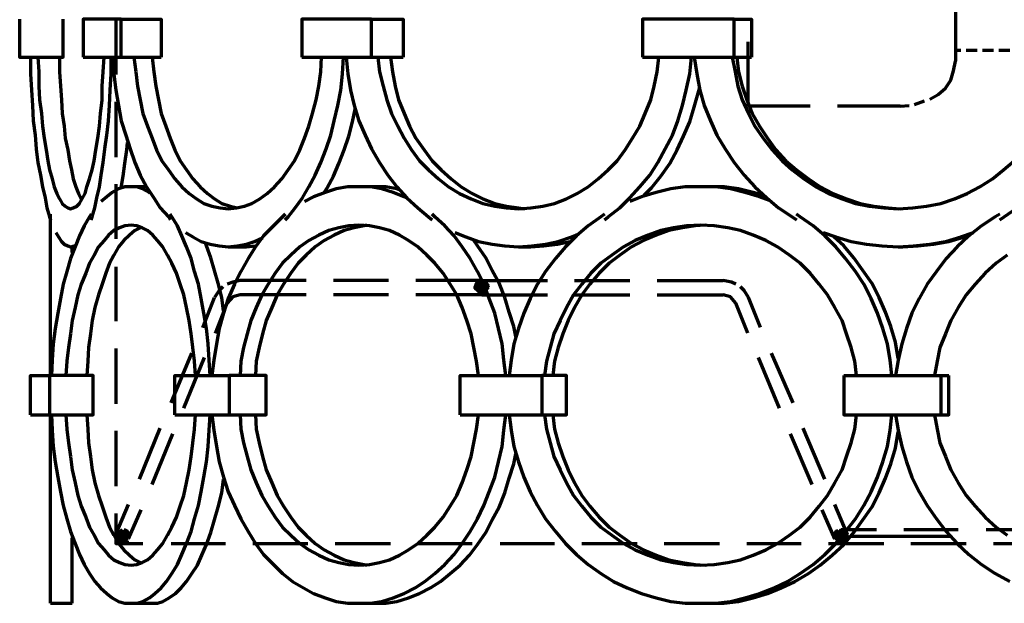
# Model space of a CAD drawing. Units: inches. Extents: x -8.1 to 16.7, y -8.3 to 20.
# Drawn here: x -8.1 to 3.2, y -8.3 to -1.6 of the extents above; entities that cross this region are included whole.
import ezdxf

# ---------------------------------------------------------------- set-up
doc = ezdxf.new("R2010")
doc.units = ezdxf.units.IN
doc.header["$MEASUREMENT"] = 0
doc.layers.add('Layer 1', color=7, linetype='Continuous')

# ---------------------------------------------------------------- blocks, each defined once
blk = doc.blocks.new('block 3')
at = {"layer": 'Layer 1', "color": 7, "lineweight": 70, "true_color": 0xffffff}
for points in [[(-8.054, -1.588), (-8.054, -2.023), (-7.557, -2.023), (-7.557, -1.588)], [(-7.329, -2.023), (-6.894, -2.023), (-6.894, -1.588), (-7.329, -1.588), (-7.329, -2.023)], [(-6.894, -1.588), (-6.439, -1.588), (-6.439, -2.023)], [(-4.834, -2.023), (-4.037, -2.023), (-4.037, -1.588), (-4.834, -1.588), (-4.834, -2.023)], [(-4.037, -1.588), (-3.675, -1.588), (-3.675, -2.023)], [(-0.942, -2.023), (0.103, -2.023), (0.103, -1.588), (-0.942, -1.588), (-0.942, -2.023)], [(0.103, -1.588), (0.3, -1.588), (0.3, -2.023)], [(-7.929, -2.023), (-7.929, -2.21), (-7.919, -2.396), (-7.909, -2.572), (-7.898, -2.748), (-7.878, -2.913), (-7.867, -3.069), (-7.847, -3.224), (-7.816, -3.369), (-7.795, -3.503), (-7.764, -3.628), (-7.743, -3.741), (-7.712, -3.845), (-7.702, -3.876)], [(-7.847, -2.023), (-7.836, -2.189), (-7.836, -2.354), (-7.826, -2.51), (-7.805, -2.665), (-7.795, -2.81), (-7.774, -2.944), (-7.753, -3.079), (-7.733, -3.203), (-7.712, -3.307), (-7.681, -3.41), (-7.66, -3.503), (-7.629, -3.576), (-7.598, -3.638), (-7.567, -3.69), (-7.536, -3.721), (-7.505, -3.741), (-7.474, -3.752), (-7.443, -3.741), (-7.402, -3.721), (-7.37, -3.69), (-7.339, -3.638), (-7.308, -3.576), (-7.288, -3.503), (-7.257, -3.41), (-7.226, -3.307), (-7.205, -3.203), (-7.184, -3.079), (-7.163, -2.944), (-7.143, -2.81), (-7.132, -2.665), (-7.112, -2.51), (-7.112, -2.354), (-7.101, -2.189), (-7.091, -2.023)], [(-7.598, -2.023), (-7.598, -2.189), (-7.588, -2.354), (-7.577, -2.51), (-7.567, -2.665), (-7.546, -2.81), (-7.536, -2.944), (-7.505, -3.079), (-7.484, -3.203), (-7.464, -3.307), (-7.443, -3.41), (-7.412, -3.503), (-7.381, -3.576), (-7.35, -3.638), (-7.35, -3.648)], [(-7.236, -3.876), (-7.226, -3.845), (-7.194, -3.741), (-7.174, -3.628), (-7.143, -3.503), (-7.122, -3.369), (-7.101, -3.224), (-7.081, -3.069), (-7.06, -2.913), (-7.039, -2.748), (-7.029, -2.572), (-7.019, -2.396), (-7.008, -2.21), (-7.008, -2.023)], [(-6.987, -2.023), (-6.977, -2.21), (-6.956, -2.396), (-6.925, -2.572), (-6.894, -2.748), (-6.843, -2.913), (-6.791, -3.069), (-6.739, -3.224), (-6.677, -3.369), (-6.604, -3.503), (-6.522, -3.628), (-6.449, -3.741), (-6.356, -3.845), (-6.335, -3.876)], [(-6.894, -2.023), (-6.439, -2.023)], [(-6.749, -2.023), (-6.729, -2.189), (-6.708, -2.354), (-6.677, -2.51), (-6.646, -2.665), (-6.594, -2.81), (-6.542, -2.944), (-6.491, -3.079), (-6.429, -3.203), (-6.356, -3.307), (-6.284, -3.41), (-6.201, -3.503), (-6.118, -3.576), (-6.035, -3.638), (-5.952, -3.69), (-5.859, -3.721), (-5.766, -3.741), (-5.673, -3.752), (-5.58, -3.741), (-5.487, -3.721), (-5.404, -3.69), (-5.311, -3.638), (-5.228, -3.576), (-5.145, -3.503), (-5.062, -3.41), (-4.99, -3.307), (-4.917, -3.203), (-4.855, -3.079), (-4.803, -2.944), (-4.752, -2.81), (-4.71, -2.665), (-4.669, -2.51), (-4.638, -2.354), (-4.617, -2.189), (-4.607, -2.023)], [(-6.542, -2.023), (-6.522, -2.189), (-6.501, -2.354), (-6.47, -2.51), (-6.439, -2.665), (-6.387, -2.81), (-6.335, -2.944), (-6.284, -3.079), (-6.221, -3.203), (-6.149, -3.307), (-6.077, -3.41), (-5.994, -3.503), (-5.911, -3.576), (-5.828, -3.638), (-5.745, -3.69), (-5.652, -3.721), (-5.569, -3.741)], [(-5.021, -3.876), (-4.99, -3.845), (-4.907, -3.741), (-4.824, -3.628), (-4.752, -3.503), (-4.679, -3.369), (-4.617, -3.224), (-4.555, -3.069), (-4.503, -2.913), (-4.462, -2.748), (-4.42, -2.572), (-4.389, -2.396), (-4.369, -2.21), (-4.358, -2.023)], [(-4.327, -2.023), (-4.306, -2.21), (-4.275, -2.396), (-4.234, -2.572), (-4.182, -2.748), (-4.11, -2.913), (-4.037, -3.069), (-3.944, -3.224), (-3.851, -3.369), (-3.747, -3.503), (-3.634, -3.628), (-3.509, -3.741), (-3.385, -3.845), (-3.344, -3.876)], [(-4.037, -2.023), (-3.675, -2.023)], [(-3.965, -2.023), (-3.944, -2.189), (-3.903, -2.354), (-3.861, -2.51), (-3.81, -2.665), (-3.737, -2.81), (-3.665, -2.944), (-3.582, -3.079), (-3.489, -3.203), (-3.385, -3.307), (-3.271, -3.41), (-3.157, -3.503), (-3.033, -3.576), (-2.899, -3.638), (-2.764, -3.69), (-2.63, -3.721), (-2.495, -3.741), (-2.36, -3.752), (-2.216, -3.741), (-2.081, -3.721), (-1.946, -3.69), (-1.812, -3.638), (-1.688, -3.576), (-1.563, -3.503), (-1.449, -3.41), (-1.336, -3.307), (-1.232, -3.203), (-1.139, -3.079), (-1.056, -2.944), (-0.973, -2.81), (-0.911, -2.665), (-0.849, -2.51), (-0.808, -2.354), (-0.777, -2.189), (-0.756, -2.023)], [(-3.82, -2.023), (-3.799, -2.189), (-3.768, -2.354), (-3.727, -2.51), (-3.665, -2.665), (-3.603, -2.81), (-3.53, -2.944), (-3.437, -3.079), (-3.344, -3.203), (-3.24, -3.307), (-3.126, -3.41), (-3.013, -3.503), (-2.888, -3.576), (-2.764, -3.638), (-2.63, -3.69), (-2.495, -3.721), (-2.36, -3.741), (-2.288, -3.752)], [(-1.377, -3.876), (-1.336, -3.845), (-1.201, -3.741), (-1.087, -3.628), (-0.973, -3.503), (-0.859, -3.369), (-0.766, -3.224), (-0.683, -3.069), (-0.601, -2.913), (-0.539, -2.748), (-0.487, -2.572), (-0.445, -2.396), (-0.404, -2.21), (-0.383, -2.023)], [(-0.352, -2.023), (-0.321, -2.21), (-0.29, -2.396), (-0.238, -2.572), (-0.166, -2.748), (-0.093, -2.913), (0, -3.069), (0.103, -3.224), (0.217, -3.369), (0.341, -3.503), (0.476, -3.628), (0.61, -3.741), (0.766, -3.845), (0.817, -3.876)], [(0.082, -2.023), (0.114, -2.189), (0.145, -2.354), (0.196, -2.51), (0.269, -2.665), (0.341, -2.81), (0.434, -2.944), (0.538, -3.079), (0.652, -3.203), (0.766, -3.307), (0.9, -3.41), (1.035, -3.503), (1.18, -3.576), (1.335, -3.638), (1.49, -3.69), (1.646, -3.721), (1.811, -3.741), (1.977, -3.752), (2.142, -3.741), (2.298, -3.721), (2.463, -3.69), (2.619, -3.638), (2.764, -3.576), (2.908, -3.503), (3.053, -3.41), (3.178, -3.307), (3.302, -3.203)], [(0.103, -2.023), (0.3, -2.023)], [(0.134, -2.023), (0.155, -2.189), (0.196, -2.354), (0.248, -2.51), (0.31, -2.665), (0.393, -2.81), (0.486, -2.944), (0.579, -3.079), (0.693, -3.203), (0.817, -3.307), (0.952, -3.41), (1.087, -3.503), (1.231, -3.576), (1.387, -3.638), (1.542, -3.69), (1.697, -3.721), (1.863, -3.741), (1.998, -3.752)], [(3.136, -3.876), (3.188, -3.845), (3.333, -3.741), (3.478, -3.628), (3.612, -3.503), (3.737, -3.369), (3.85, -3.224), (3.954, -3.069), (4.047, -2.913), (4.119, -2.748), (4.182, -2.572), (4.233, -2.396), (4.275, -2.21), (4.295, -2.023)], [(-0.922, -3.597), (-0.839, -3.514), (-0.735, -3.379), (-0.632, -3.234), (-0.549, -3.079), (-0.476, -2.924), (-0.404, -2.758), (-0.352, -2.592), (-0.3, -2.406), (-0.29, -2.365)], [(-4.576, -3.565), (-4.545, -3.514), (-4.472, -3.379), (-4.41, -3.234), (-4.348, -3.079), (-4.296, -2.924), (-4.255, -2.758), (-4.224, -2.613)], [(-6.905, -3.514), (-6.894, -3.514), (-6.874, -3.379), (-6.853, -3.234), (-6.832, -3.079), (-6.822, -2.996)], [(-6.563, -3.576), (-6.573, -3.565), (-6.646, -3.524), (-6.718, -3.503), (-6.78, -3.503), (-6.853, -3.503), (-6.925, -3.524), (-6.998, -3.565), (-7.06, -3.617), (-7.122, -3.669)], [(-6.604, -3.503), (-6.78, -3.503)], [(-3.634, -3.628), (-3.665, -3.617), (-3.789, -3.565), (-3.923, -3.524), (-4.048, -3.503), (-4.182, -3.503), (-4.306, -3.503), (-4.441, -3.524), (-4.565, -3.565), (-4.7, -3.617), (-4.803, -3.669)], [(-4.006, -3.503), (-4.182, -3.503)], [(-3.716, -3.534), (-3.747, -3.524), (-3.872, -3.503), (-4.006, -3.503)], [(0.507, -3.659), (0.393, -3.617), (0.227, -3.565), (0.062, -3.524), (-0.104, -3.503), (-0.28, -3.503), (-0.456, -3.503), (-0.621, -3.524), (-0.787, -3.565), (-0.953, -3.617), (-1.087, -3.669)], [(-0.187, -3.503), (-0.28, -3.503)], [(0.434, -3.597), (0.321, -3.565), (0.155, -3.524), (-0.011, -3.503), (-0.187, -3.503)], [(-7.702, -5.656), (-7.702, -5.481), (-7.702, -5.294), (-7.702, -5.118), (-7.702, -4.942), (-7.702, -4.777), (-7.702, -4.611), (-7.702, -4.466), (-7.702, -4.321), (-7.702, -4.187), (-7.702, -4.062), (-7.702, -3.948), (-7.702, -3.845), (-7.702, -3.814)], [(-7.236, -3.814), (-7.257, -3.845), (-7.319, -3.948), (-7.37, -4.062), (-7.422, -4.187), (-7.474, -4.321), (-7.515, -4.466), (-7.557, -4.611), (-7.588, -4.777), (-7.619, -4.942), (-7.65, -5.118), (-7.671, -5.294), (-7.681, -5.481), (-7.691, -5.656)], [(-5.88, -5.656), (-5.89, -5.481), (-5.901, -5.294), (-5.921, -5.118), (-5.952, -4.942), (-5.983, -4.777), (-6.014, -4.611), (-6.056, -4.466), (-6.097, -4.321), (-6.149, -4.187), (-6.201, -4.062), (-6.252, -3.948), (-6.315, -3.845), (-6.335, -3.814)], [(-5.021, -3.814), (-5.052, -3.845), (-5.155, -3.948), (-5.269, -4.062), (-5.362, -4.187), (-5.445, -4.321), (-5.528, -4.466), (-5.6, -4.611), (-5.673, -4.777), (-5.725, -4.942), (-5.776, -5.118), (-5.807, -5.294), (-5.838, -5.481), (-5.859, -5.656)], [(-2.505, -5.656), (-2.526, -5.481), (-2.547, -5.294), (-2.588, -5.118), (-2.63, -4.942), (-2.692, -4.777), (-2.754, -4.611), (-2.826, -4.466), (-2.909, -4.321), (-3.002, -4.187), (-3.095, -4.062), (-3.199, -3.948), (-3.313, -3.845), (-3.344, -3.814)], [(-1.377, -3.814), (-1.418, -3.845), (-1.563, -3.948), (-1.698, -4.062), (-1.822, -4.187), (-1.936, -4.321), (-2.05, -4.466), (-2.143, -4.611), (-2.226, -4.777), (-2.298, -4.942), (-2.36, -5.118), (-2.412, -5.294), (-2.443, -5.481), (-2.464, -5.656)], [(1.904, -5.656), (1.884, -5.481), (1.853, -5.294), (1.801, -5.118), (1.739, -4.942), (1.666, -4.777), (1.583, -4.611), (1.49, -4.466), (1.376, -4.321), (1.263, -4.187), (1.138, -4.062), (1.004, -3.948), (0.859, -3.845), (0.817, -3.814)], [(3.136, -3.814), (3.084, -3.845), (2.929, -3.948), (2.784, -4.062), (2.65, -4.187), (2.525, -4.321), (2.412, -4.466), (2.308, -4.611), (2.215, -4.777), (2.132, -4.942), (2.07, -5.118), (2.018, -5.294), (1.977, -5.481), (1.946, -5.656)], [(-7.64, -4.021), (-7.609, -4.073), (-7.577, -4.124), (-7.546, -4.156), (-7.505, -4.176), (-7.474, -4.187), (-7.433, -4.176), (-7.422, -4.176)], [(-6.045, -5.656), (-6.056, -5.491), (-6.077, -5.336), (-6.097, -5.18), (-6.118, -5.025), (-6.149, -4.88), (-6.18, -4.735), (-6.221, -4.611), (-6.263, -4.487), (-6.315, -4.373), (-6.366, -4.28), (-6.418, -4.187), (-6.48, -4.114), (-6.532, -4.052), (-6.594, -4), (-6.656, -3.969), (-6.718, -3.948), (-6.78, -3.938), (-6.853, -3.948), (-6.915, -3.969), (-6.977, -4), (-7.039, -4.052), (-7.091, -4.114), (-7.153, -4.187), (-7.205, -4.28), (-7.257, -4.373), (-7.298, -4.487), (-7.35, -4.611), (-7.391, -4.735), (-7.422, -4.88), (-7.453, -5.025), (-7.474, -5.18), (-7.495, -5.336), (-7.515, -5.491), (-7.526, -5.656)], [(-6.667, -3.959), (-6.677, -3.969), (-6.739, -4), (-6.801, -4.052), (-6.863, -4.114), (-6.925, -4.187), (-6.977, -4.28), (-7.029, -4.373), (-7.07, -4.487), (-7.112, -4.611), (-7.153, -4.735), (-7.194, -4.88), (-7.226, -5.025), (-7.246, -5.18), (-7.267, -5.336), (-7.277, -5.491), (-7.288, -5.656)], [(-6.159, -4.021), (-6.077, -4.073), (-5.983, -4.124), (-5.88, -4.156), (-5.776, -4.176), (-5.673, -4.187), (-5.569, -4.176), (-5.466, -4.156), (-5.373, -4.124), (-5.28, -4.083)], [(-2.816, -5.656), (-2.837, -5.491), (-2.868, -5.336), (-2.899, -5.18), (-2.95, -5.025), (-3.002, -4.88), (-3.064, -4.735), (-3.137, -4.611), (-3.22, -4.487), (-3.313, -4.373), (-3.406, -4.28), (-3.509, -4.187), (-3.613, -4.114), (-3.716, -4.052), (-3.83, -4), (-3.944, -3.969), (-4.058, -3.948), (-4.182, -3.938), (-4.296, -3.948), (-4.41, -3.969), (-4.524, -4), (-4.638, -4.052), (-4.752, -4.114), (-4.855, -4.187), (-4.959, -4.28), (-5.052, -4.373), (-5.135, -4.487), (-5.217, -4.611), (-5.29, -4.735), (-5.352, -4.88), (-5.414, -5.025), (-5.455, -5.18), (-5.497, -5.336), (-5.528, -5.491), (-5.538, -5.656)], [(-4.089, -3.938), (-4.12, -3.948), (-4.234, -3.969), (-4.348, -4), (-4.462, -4.052), (-4.576, -4.114), (-4.679, -4.187), (-4.783, -4.28), (-4.876, -4.373), (-4.959, -4.487), (-5.041, -4.611), (-5.114, -4.735), (-5.176, -4.88), (-5.238, -5.025), (-5.28, -5.18), (-5.321, -5.336), (-5.352, -5.491), (-5.362, -5.656)], [(-3.085, -4.021), (-2.961, -4.073), (-2.816, -4.124), (-2.661, -4.156), (-2.516, -4.176), (-2.36, -4.187), (-2.205, -4.176), (-2.05, -4.156), (-1.905, -4.124), (-1.75, -4.073), (-1.677, -4.042)], [(1.501, -5.656), (1.48, -5.491), (1.439, -5.336), (1.387, -5.18), (1.335, -5.025), (1.252, -4.88), (1.169, -4.735), (1.076, -4.611), (0.973, -4.487), (0.859, -4.373), (0.735, -4.28), (0.6, -4.187), (0.466, -4.114), (0.321, -4.052), (0.176, -4), (0.031, -3.969), (-0.125, -3.948), (-0.28, -3.938), (-0.435, -3.948), (-0.59, -3.969), (-0.735, -4), (-0.88, -4.052), (-1.025, -4.114), (-1.16, -4.187), (-1.294, -4.28), (-1.418, -4.373), (-1.532, -4.487), (-1.636, -4.611), (-1.729, -4.735), (-1.812, -4.88), (-1.884, -5.025), (-1.957, -5.18), (-1.998, -5.336), (-2.04, -5.491), (-2.06, -5.656)], [(-0.228, -3.938), (-0.342, -3.948), (-0.487, -3.969), (-0.642, -4), (-0.787, -4.052), (-0.932, -4.114), (-1.067, -4.187), (-1.201, -4.28), (-1.325, -4.373), (-1.439, -4.487), (-1.543, -4.611), (-1.636, -4.735), (-1.719, -4.88), (-1.791, -5.025), (-1.853, -5.18), (-1.905, -5.336), (-1.946, -5.491), (-1.967, -5.656)], [(1.118, -4.021), (1.263, -4.073), (1.439, -4.124), (1.614, -4.156), (1.79, -4.176), (1.977, -4.187), (2.153, -4.176), (2.339, -4.156), (2.515, -4.124), (2.691, -4.073), (2.836, -4.021)], [(3.219, -4.28), (3.095, -4.373), (2.97, -4.487), (2.857, -4.611), (2.753, -4.735), (2.66, -4.88), (2.577, -5.025), (2.515, -5.18), (2.453, -5.336), (2.422, -5.491), (2.391, -5.656)], [(-5.725, -4.921), (-5.745, -4.766), (-5.787, -4.601), (-5.828, -4.456), (-5.87, -4.311), (-5.921, -4.176), (-5.932, -4.145)], [(-2.391, -5.211), (-2.412, -5.097), (-2.464, -4.932), (-2.516, -4.766), (-2.578, -4.601), (-2.661, -4.456), (-2.733, -4.311), (-2.826, -4.176), (-2.878, -4.104)], [(-2.216, -4.187), (-2.071, -4.176), (-1.915, -4.156), (-1.77, -4.124)], [(1.977, -5.46), (1.946, -5.273), (1.894, -5.097), (1.832, -4.932), (1.759, -4.766), (1.677, -4.601), (1.573, -4.456), (1.47, -4.311), (1.356, -4.176), (1.242, -4.073)], [(2.029, -4.187), (2.205, -4.176), (2.381, -4.156), (2.556, -4.124), (2.732, -4.073), (2.795, -4.052)], [(-7.474, -4.187), (-7.422, -4.187)], [(-7.453, -4.249), (-7.453, -4.187)], [(-5.673, -4.187), (-5.466, -4.187)], [(-5.466, -4.187), (-5.362, -4.176)], [(-2.36, -4.187), (-2.216, -4.187)], [(1.977, -4.187), (2.029, -4.187)], [(-7.929, -6.102), (-7.712, -6.102), (-7.215, -6.102), (-7.215, -5.656), (-7.712, -5.656), (-7.712, -6.102)], [(-7.929, -6.102), (-7.929, -5.656), (-7.712, -5.656)], [(-6.284, -6.102), (-6.284, -5.656), (-5.663, -5.656)], [(-5.663, -6.102), (-5.238, -6.102), (-5.238, -5.656), (-5.663, -5.656), (-5.663, -6.102)], [(-3.023, -6.102), (-3.023, -5.656), (-2.091, -5.656)], [(-2.091, -6.102), (-1.812, -6.102), (-1.812, -5.656), (-2.091, -5.656), (-2.091, -6.102)], [(1.356, -5.656), (2.463, -5.656)], [(1.356, -5.656), (1.356, -6.102), (2.463, -6.102)], [(2.463, -5.656), (2.556, -5.656)], [(2.463, -5.656), (2.463, -6.102), (2.556, -6.102), (2.556, -5.656)], [(-7.702, -8.255), (-7.702, -8.234), (-7.702, -8.193), (-7.702, -8.141), (-7.702, -8.079), (-7.702, -8.006), (-7.702, -7.913), (-7.702, -7.81), (-7.702, -7.696), (-7.702, -7.571), (-7.702, -7.437), (-7.702, -7.292), (-7.702, -7.137), (-7.702, -6.981), (-7.702, -6.816), (-7.702, -6.64), (-7.702, -6.464), (-7.702, -6.278), (-7.702, -6.102)], [(-7.691, -6.102), (-7.681, -6.278), (-7.671, -6.464), (-7.65, -6.64), (-7.619, -6.816), (-7.588, -6.981), (-7.557, -7.137), (-7.515, -7.292), (-7.474, -7.437), (-7.422, -7.571), (-7.37, -7.696), (-7.319, -7.81), (-7.257, -7.913), (-7.194, -8.006), (-7.132, -8.079), (-7.06, -8.141), (-6.998, -8.193), (-6.925, -8.234), (-6.853, -8.255), (-6.78, -8.255), (-6.718, -8.255), (-6.646, -8.234), (-6.573, -8.193), (-6.511, -8.141), (-6.439, -8.079), (-6.377, -8.006), (-6.315, -7.913), (-6.252, -7.81), (-6.201, -7.696), (-6.149, -7.571), (-6.097, -7.437), (-6.056, -7.292), (-6.014, -7.137), (-5.983, -6.981), (-5.952, -6.816), (-5.921, -6.64), (-5.901, -6.464), (-5.89, -6.278), (-5.88, -6.102)], [(-7.526, -6.102), (-7.515, -6.267), (-7.495, -6.422), (-7.474, -6.578), (-7.453, -6.733), (-7.422, -6.878), (-7.391, -7.023), (-7.35, -7.147), (-7.298, -7.271), (-7.257, -7.385), (-7.205, -7.478), (-7.153, -7.571), (-7.091, -7.644), (-7.039, -7.706), (-6.977, -7.758), (-6.915, -7.789), (-6.853, -7.81), (-6.78, -7.82), (-6.718, -7.81), (-6.656, -7.789), (-6.594, -7.758), (-6.532, -7.706), (-6.48, -7.644), (-6.418, -7.571), (-6.366, -7.478), (-6.315, -7.385), (-6.263, -7.271), (-6.221, -7.147), (-6.18, -7.023), (-6.149, -6.878), (-6.118, -6.733), (-6.097, -6.578), (-6.077, -6.422), (-6.056, -6.267), (-6.045, -6.102)], [(-7.288, -6.102), (-7.277, -6.267), (-7.267, -6.422), (-7.246, -6.578), (-7.226, -6.733), (-7.194, -6.878), (-7.153, -7.023), (-7.112, -7.147), (-7.07, -7.271), (-7.029, -7.385), (-6.977, -7.478), (-6.925, -7.571), (-6.863, -7.644), (-6.801, -7.706), (-6.739, -7.758), (-6.677, -7.789), (-6.667, -7.799)], [(-6.284, -6.102), (-5.663, -6.102)], [(-5.859, -6.102), (-5.838, -6.278), (-5.807, -6.464), (-5.776, -6.64), (-5.725, -6.816), (-5.673, -6.981), (-5.6, -7.137), (-5.528, -7.292), (-5.445, -7.437), (-5.362, -7.571), (-5.269, -7.696), (-5.155, -7.81), (-5.052, -7.913), (-4.938, -8.006), (-4.814, -8.079), (-4.7, -8.141), (-4.565, -8.193), (-4.441, -8.234), (-4.306, -8.255), (-4.182, -8.255), (-4.048, -8.255), (-3.923, -8.234), (-3.789, -8.193), (-3.665, -8.141), (-3.54, -8.079), (-3.427, -8.006), (-3.313, -7.913), (-3.199, -7.81), (-3.095, -7.696), (-3.002, -7.571), (-2.909, -7.437), (-2.826, -7.292), (-2.754, -7.137), (-2.692, -6.981), (-2.63, -6.816), (-2.588, -6.64), (-2.547, -6.464), (-2.526, -6.278), (-2.505, -6.102)], [(-5.538, -6.102), (-5.528, -6.267), (-5.497, -6.422), (-5.455, -6.578), (-5.414, -6.733), (-5.352, -6.878), (-5.29, -7.023), (-5.217, -7.147), (-5.135, -7.271), (-5.052, -7.385), (-4.959, -7.478), (-4.855, -7.571), (-4.752, -7.644), (-4.638, -7.706), (-4.524, -7.758), (-4.41, -7.789), (-4.296, -7.81), (-4.182, -7.82), (-4.058, -7.81), (-3.944, -7.789), (-3.83, -7.758), (-3.716, -7.706), (-3.613, -7.644), (-3.509, -7.571), (-3.406, -7.478), (-3.313, -7.385), (-3.22, -7.271), (-3.137, -7.147), (-3.064, -7.023), (-3.002, -6.878), (-2.95, -6.733), (-2.899, -6.578), (-2.868, -6.422), (-2.837, -6.267), (-2.816, -6.102)], [(-5.362, -6.102), (-5.352, -6.267), (-5.321, -6.422), (-5.28, -6.578), (-5.238, -6.733), (-5.176, -6.878), (-5.114, -7.023), (-5.041, -7.147), (-4.959, -7.271), (-4.876, -7.385), (-4.783, -7.478), (-4.679, -7.571), (-4.576, -7.644), (-4.462, -7.706), (-4.348, -7.758), (-4.234, -7.789), (-4.12, -7.81), (-4.089, -7.82)], [(-3.023, -6.102), (-2.091, -6.102)], [(-2.464, -6.102), (-2.443, -6.278), (-2.412, -6.464), (-2.36, -6.64), (-2.298, -6.816), (-2.226, -6.981), (-2.143, -7.137), (-2.05, -7.292), (-1.936, -7.437), (-1.822, -7.571), (-1.698, -7.696), (-1.563, -7.81), (-1.418, -7.913), (-1.274, -8.006), (-1.118, -8.079), (-0.953, -8.141), (-0.787, -8.193), (-0.621, -8.234), (-0.456, -8.255), (-0.28, -8.255), (-0.104, -8.255), (0.062, -8.234), (0.227, -8.193), (0.393, -8.141), (0.559, -8.079), (0.714, -8.006), (0.859, -7.913), (1.004, -7.81), (1.138, -7.696), (1.263, -7.571), (1.376, -7.437), (1.49, -7.292), (1.583, -7.137), (1.666, -6.981), (1.739, -6.816), (1.801, -6.64), (1.853, -6.464), (1.884, -6.278), (1.904, -6.102)], [(-2.06, -6.102), (-2.04, -6.267), (-1.998, -6.422), (-1.957, -6.578), (-1.884, -6.733), (-1.812, -6.878), (-1.729, -7.023), (-1.636, -7.147), (-1.532, -7.271), (-1.418, -7.385), (-1.294, -7.478), (-1.16, -7.571), (-1.025, -7.644), (-0.88, -7.706), (-0.735, -7.758), (-0.59, -7.789), (-0.435, -7.81), (-0.28, -7.82), (-0.125, -7.81), (0.031, -7.789), (0.176, -7.758), (0.321, -7.706), (0.466, -7.644), (0.6, -7.571), (0.735, -7.478), (0.859, -7.385), (0.973, -7.271), (1.076, -7.147), (1.169, -7.023), (1.252, -6.878), (1.335, -6.733), (1.387, -6.578), (1.439, -6.422), (1.48, -6.267), (1.501, -6.102)], [(-1.967, -6.102), (-1.946, -6.267), (-1.905, -6.422), (-1.853, -6.578), (-1.791, -6.733), (-1.719, -6.878), (-1.636, -7.023), (-1.543, -7.147), (-1.439, -7.271), (-1.325, -7.385), (-1.201, -7.478), (-1.067, -7.571), (-0.932, -7.644), (-0.787, -7.706), (-0.642, -7.758), (-0.487, -7.789), (-0.342, -7.81), (-0.228, -7.82)], [(1.946, -6.102), (1.977, -6.278), (2.018, -6.464), (2.07, -6.64), (2.132, -6.816), (2.215, -6.981), (2.308, -7.137), (2.412, -7.292), (2.525, -7.437), (2.65, -7.571), (2.784, -7.696), (2.929, -7.81), (3.084, -7.913), (3.25, -8.006)], [(2.391, -6.102), (2.422, -6.267), (2.453, -6.422), (2.515, -6.578), (2.577, -6.733), (2.66, -6.878), (2.753, -7.023), (2.857, -7.147), (2.97, -7.271), (3.095, -7.385), (3.219, -7.478)], [(-0.187, -8.255), (-0.011, -8.255), (0.155, -8.234), (0.321, -8.193), (0.486, -8.141), (0.641, -8.079), (0.797, -8.006), (0.952, -7.913), (1.087, -7.82), (1.221, -7.706), (1.356, -7.582), (1.47, -7.447), (1.573, -7.302), (1.677, -7.157), (1.759, -6.992), (1.832, -6.826), (1.894, -6.661), (1.946, -6.485), (1.977, -6.298)], [(-4.006, -8.255), (-3.872, -8.255), (-3.747, -8.234), (-3.613, -8.193), (-3.489, -8.141), (-3.364, -8.079), (-3.251, -8.006), (-3.137, -7.913), (-3.023, -7.82), (-2.919, -7.706), (-2.826, -7.582), (-2.733, -7.447), (-2.661, -7.302), (-2.578, -7.157), (-2.516, -6.992), (-2.464, -6.826), (-2.412, -6.661), (-2.391, -6.547)], [(-6.553, -8.255), (-6.48, -8.255), (-6.418, -8.234), (-6.346, -8.193), (-6.273, -8.141), (-6.211, -8.079), (-6.149, -8.006), (-6.087, -7.913), (-6.025, -7.82), (-5.973, -7.706), (-5.921, -7.582), (-5.87, -7.447), (-5.828, -7.302), (-5.787, -7.157), (-5.745, -6.992), (-5.725, -6.836)], [(-7.453, -8.255), (-7.453, -8.234), (-7.453, -8.193), (-7.453, -8.141), (-7.453, -8.079), (-7.453, -8.006), (-7.453, -7.913), (-7.453, -7.82), (-7.453, -7.706), (-7.453, -7.582), (-7.453, -7.509)], [(1.428, -7.489), (2.577, -7.489)], [(-7.702, -8.255), (-7.453, -8.255)], [(-6.78, -8.255), (-6.553, -8.255)], [(-4.182, -8.255), (-4.006, -8.255)], [(-0.28, -8.255), (-0.187, -8.255)]]:
    blk.add_lwpolyline(points, dxfattribs=at)
blk = doc.blocks.new('block 5')
at = {"layer": 'Layer 1', "color": 7, "lineweight": 70, "true_color": 0xffffff}
for points in [[(2.629, -1.319), (2.629, -2.065)], [(-6.956, -1.599), (-6.956, -2.22)], [(0.258, -1.847), (0.258, -2.582)], [(2.629, -1.94), (2.691, -1.94)], [(2.753, -1.94), (2.877, -1.94)], [(2.939, -1.94), (3.064, -1.94)], [(3.126, -1.94), (3.25, -1.94)], [(2.432, -2.448), (2.515, -2.375), (2.577, -2.282), (2.608, -2.178), (2.629, -2.065)], [(2.339, -2.499), (2.432, -2.448)], [(-6.956, -2.53), (-6.956, -3.162)], [(0.973, -2.582), (0.258, -2.582)], [(1.998, -2.582), (1.283, -2.582)], [(1.998, -2.582), (2.101, -2.572)], [(2.163, -2.561), (2.277, -2.52)], [(-6.956, -3.472), (-6.956, -4.093)], [(-6.956, -4.414), (-6.956, -5.035)], [(-5.538, -4.57), (-5.621, -4.59), (-5.683, -4.611)], [(-4.783, -4.57), (-5.538, -4.57)], [(-3.841, -4.57), (-4.472, -4.57)], [(-2.774, -4.57), (-3.53, -4.57)], [(-2.816, -4.59), (-2.837, -4.601), (-2.857, -4.652), (-2.847, -4.673)], [(-2.816, -4.59), (-2.837, -4.601), (-2.857, -4.652), (-2.847, -4.673)], [(-2.723, -4.704), (-2.826, -4.59)], [(-2.702, -4.673), (-2.795, -4.58)], [(-2.774, -4.57), (-2.029, -4.57)], [(-2.702, -4.652), (-2.723, -4.601), (-2.764, -4.58)], [(-2.702, -4.652), (-2.723, -4.601), (-2.764, -4.58)], [(-2.702, -4.632), (-2.754, -4.58)], [(-1.719, -4.57), (-1.087, -4.57)], [(-0.777, -4.57), (-0.021, -4.57)], [(0.124, -4.611), (0.072, -4.59), (-0.021, -4.57)], [(-5.735, -4.642), (-5.776, -4.683), (-5.828, -4.766)], [(-2.774, -4.735), (-2.857, -4.652)], [(-2.743, -4.725), (-2.847, -4.611)], [(-2.816, -4.714), (-2.774, -4.735), (-2.723, -4.704)], [(-2.816, -4.714), (-2.774, -4.735), (-2.723, -4.704)], [(-2.702, -4.652), (-2.702, -4.652)], [(-2.702, -4.652), (-2.702, -4.652)], [(0.269, -4.766), (0.217, -4.683), (0.176, -4.642)], [(-5.963, -5.108), (-5.828, -4.766)], [(-5.818, -5.17), (-5.683, -4.828)], [(-4.783, -4.735), (-5.538, -4.735), (-5.621, -4.756), (-5.683, -4.828)], [(-3.841, -4.735), (-4.472, -4.735)], [(-2.774, -4.735), (-3.53, -4.735)], [(-2.774, -4.735), (-2.029, -4.735)], [(-1.719, -4.735), (-1.087, -4.735)], [(-0.777, -4.735), (-0.021, -4.735)], [(0.124, -4.828), (0.062, -4.756), (-0.021, -4.735)], [(0.258, -5.17), (0.124, -4.828)], [(0.403, -5.108), (0.269, -4.766)], [(-6.956, -5.346), (-6.956, -5.977)], [(-6.325, -5.967), (-6.087, -5.398)], [(-6.18, -6.029), (-5.942, -5.449)], [(0.621, -6.029), (0.383, -5.449)], [(0.776, -5.967), (0.528, -5.398)], [(-6.956, -6.288), (-6.956, -6.919)], [(-6.687, -6.836), (-6.449, -6.257)], [(1.138, -6.836), (0.89, -6.257)], [(-6.542, -6.899), (-6.304, -6.319)], [(0.993, -6.899), (0.745, -6.319)], [(-6.956, -7.468), (-6.812, -7.126)], [(-6.812, -7.52), (-6.667, -7.188)], [(1.252, -7.52), (1.107, -7.188)], [(1.397, -7.468), (1.252, -7.126)], [(-6.956, -7.23), (-6.956, -7.571), (-6.646, -7.571)], [(-6.801, -7.509), (-6.905, -7.416)], [(-6.801, -7.489), (-6.822, -7.437), (-6.863, -7.416)], [(-6.801, -7.489), (-6.822, -7.437), (-6.863, -7.416)], [(-6.801, -7.468), (-6.853, -7.416)], [(1.397, -7.509), (1.304, -7.416)], [(1.728, -7.416), (1.325, -7.416)], [(1.397, -7.489), (1.376, -7.437), (1.335, -7.416)], [(1.397, -7.468), (1.345, -7.416)], [(2.66, -7.416), (2.039, -7.416)], [(3.602, -7.416), (2.981, -7.416)], [(-6.915, -7.427), (-6.936, -7.437), (-6.956, -7.489), (-6.946, -7.52)], [(-6.915, -7.427), (-6.936, -7.437), (-6.956, -7.489), (-6.946, -7.52)], [(-6.884, -7.571), (-6.956, -7.489)], [(-6.843, -7.561), (-6.946, -7.458)], [(-6.822, -7.54), (-6.936, -7.427)], [(-6.801, -7.489), (-6.801, -7.489)], [(-6.801, -7.489), (-6.801, -7.489)], [(1.283, -7.427), (1.263, -7.437), (1.242, -7.489), (1.252, -7.52)], [(1.325, -7.571), (1.242, -7.489)], [(1.356, -7.561), (1.252, -7.458)], [(1.387, -7.54), (1.273, -7.427)], [(1.397, -7.489), (1.397, -7.489)], [(-6.915, -7.551), (-6.884, -7.571), (-6.822, -7.551), (-6.822, -7.54)], [(-6.915, -7.551), (-6.884, -7.571), (-6.822, -7.551), (-6.822, -7.54)], [(-6.325, -7.571), (-5.704, -7.571)], [(-5.393, -7.571), (-4.762, -7.571)], [(-4.451, -7.571), (-3.82, -7.571)], [(-3.509, -7.571), (-2.888, -7.571)], [(-2.567, -7.571), (-1.946, -7.571)], [(-1.636, -7.571), (-1.004, -7.571)], [(-0.694, -7.571), (-0.062, -7.571)], [(0.248, -7.571), (0.869, -7.571)], [(1.18, -7.571), (1.811, -7.571)], [(1.283, -7.551), (1.325, -7.571), (1.376, -7.551), (1.376, -7.54)], [(2.122, -7.571), (2.753, -7.571)], [(3.064, -7.571), (3.685, -7.571)]]:
    blk.add_lwpolyline(points, dxfattribs=at)
blk = doc.blocks.new('block 2')
at = {"layer": 'Layer 1'}
for name in ['block 3', 'block 5']:
    blk.add_blockref(name, (0, 0), dxfattribs=at)

msp = doc.modelspace()

# ---------------------------------------------------------------- block references
at = {"layer": 'Layer 1'}
msp.add_blockref('block 2', (0, 0), dxfattribs=at)

doc.saveas('drawing.dxf')
